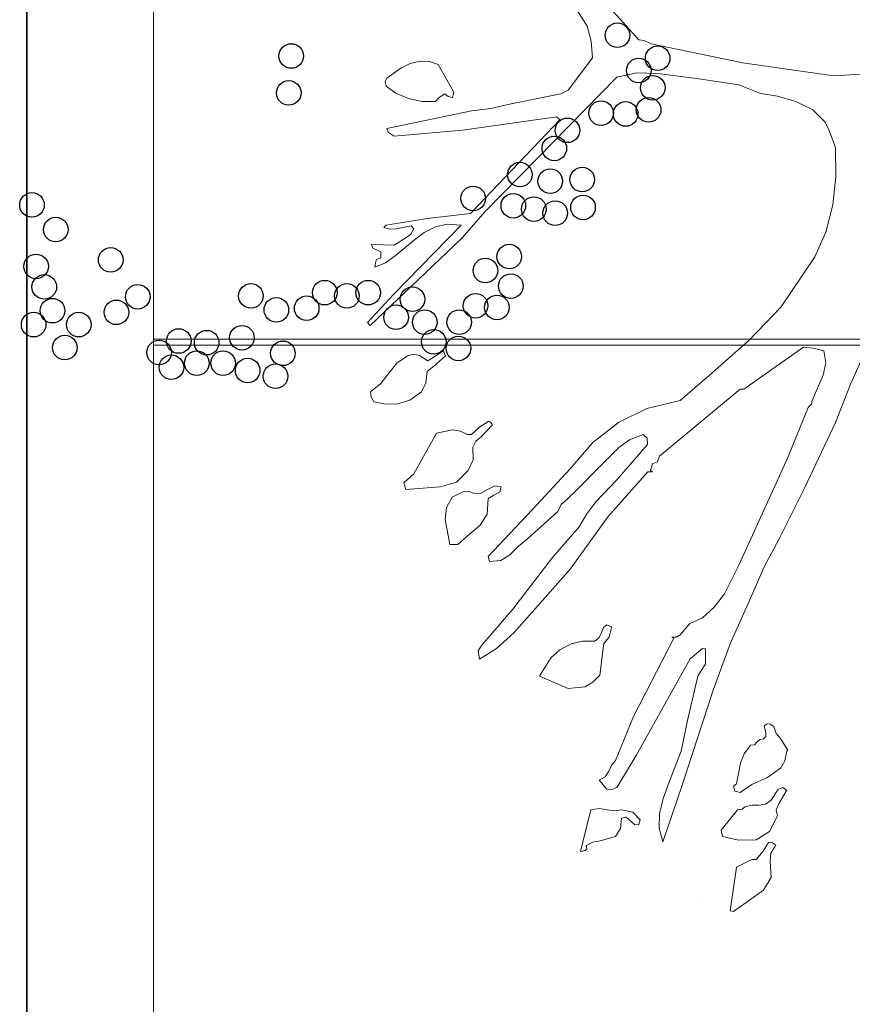
# Model space of a CAD drawing. Units: metres. Extents: x 3040 to 8123, y -31 to 24885.
# Drawn here: x 4087 to 4088, y 980 to 981 of the extents above; entities that cross this region are included whole.
import ezdxf

# ---------------------------------------------------------------- set-up
doc = ezdxf.new("R2010")
doc.units = ezdxf.units.M
doc.layers.add('A_DIMENSION_IN', color=8, linetype='Continuous')
doc.layers.add('site hatch', color=252, linetype='Continuous')
doc.layers.add('external wall', color=211, linetype='Continuous', lineweight=40)
doc.layers.add('furniture', color=205, linetype='Continuous', lineweight=20)

msp = doc.modelspace()

# ---------------------------------------------------------------- hatches: boundary and pattern name
at = {"layer": 'A_DIMENSION_IN', "ltscale": 0.5, "true_color": 0xc7c8ca}
h = msp.add_hatch(dxfattribs=at)
h.set_pattern_fill('AR-SAND', color=9, scale=0.3, angle=-180, style=0)
h.set_pattern_definition([(217.5, (4716.8176, 1112.69744), (0.018898, -0.57804713), [0, -0.456, 0, -0.51, 0, -0.4875]), (187.5, (4716.8176, 1112.69744), (-0.530933, -0.8466438), [0, -0.246, 0, -0.411, 0, -0.1575]), (147.5, (4717.1866, 1112.69744), (-0.93424256, -0.0016977), [0, -0.15, 0, -0.54, 0, -0.705]), (137.5, (4717.1866, 1112.69744), (-0.901838, -0.2633027), [0, -0.075, 0, -0.354, 0, -0.405])])
h.paths.add_polyline_path([(4087.0973097, 973.9487978), (4091.5644787, 973.9487978), (4091.5644787, 980.7543675), (4087.0973097, 980.7543675)])
h.paths.add_polyline_path([(4089.2156881, 979.8204763), (4089.3101881, 979.8204763), (4089.3101881, 979.6130866, -0.194600504), (4089.4991881, 979.6130866), (4089.4991881, 979.8204763), (4089.5936881, 979.8204763, 1)], flags=16)
h.paths.add_polyline_path([(4088.0736015, 977.8550372), (4088.0448015, 977.8550372), (4088.0448015, 977.8694372), (4090.6008019, 977.8694372), (4090.6008019, 977.8550372), (4090.5648019, 977.4518371), (4090.6008019, 977.4518371), (4090.6008019, 977.4374371), (4088.0448015, 977.4374371), (4088.0448015, 977.4518371)], flags=16)
h.paths.add_polyline_path([(4088.9636881, 979.1904763, -1), (4088.9636881, 979.5684763), (4088.9636881, 979.4739763), (4088.9847427, 979.4739776, -0.414213562), (4088.9636893, 979.4950309), (4088.9636881, 979.5684763, 1), (4088.9636881, 979.1904763), (4088.9636881, 979.2849763), (4088.9847427, 979.2849763, 0.414213562), (4088.9636893, 979.263923)], flags=16)
h.paths.add_polyline_path([(4090.2808226, 976.0942394, 0.414213562), (4090.3168226, 976.0582393), (4090.5328226, 976.0582393, 0.414213562), (4090.5688226, 976.0942394), (4090.5688226, 976.3102394, 0.414213562), (4090.5328226, 976.3462394), (4090.3168226, 976.3462394, 1), (4090.3168226, 976.2742394), (4090.2808226, 976.2729118)], flags=16)

# ---------------------------------------------------------------- linework, layer by layer
at = {"color": 252, "lineweight": 0, "true_color": 0x939598}
for p, q in [((4087.0973097, 968.0147789, -1.7999985), (4087.0973097, 993.544007, -1.7999985)), ((4087.0973097, 973.3487978, -1.7999985), (4087.0973097, 980.7543675, -1.7999985)), ((4087.0973097, 980.7543675, -1.7999985), (4097.1207253, 980.7543675)), ((4097.1207253, 980.7480458), (4087.097465, 980.7480458))]:
    msp.add_line(p, q, dxfattribs=at)
at = {"lineweight": 0, "elevation": -1.7999985}
msp.add_lwpolyline([(4091.5644787, 973.9487978), (4087.0973097, 973.9487978), (4087.0973097, 980.7543675), (4091.5644787, 980.7543675)], close=True, dxfattribs=at)
at = {"layer": 'external wall', "lineweight": 35}
msp.add_line((4086.9652415, 957.0645653), (4086.9652415, 997.2216935), dxfattribs=at)
at = {"layer": 'furniture'}
for p, q in [((4087.5323729, 981.1088648), (4087.5495179, 981.0810042)), ((4087.6035517, 981.066846), (4087.5735311, 981.0998704)), ((4087.5495179, 981.0810042), (4087.5538042, 981.0651417)), ((4087.6091204, 981.0659854), (4087.6035517, 981.066846)), ((4087.5538042, 981.0651417), (4087.5550867, 981.0479798)), ((4087.6164104, 981.0625598), (4087.6091204, 981.0659854)), ((4087.7120242, 981.0428329), (4087.6164104, 981.0625598)), ((4087.5550867, 981.0479798), (4087.5297911, 981.0141117)), ((4087.3552698, 981.0372642), (4087.3406898, 981.0265485)), ((4087.3651417, 981.0419723), (4087.3552698, 981.0372642)), ((4087.3754354, 981.0445542), (4087.3651417, 981.0419723)), ((4087.3852904, 981.0441323), (4087.3754354, 981.0445542)), ((4087.3943017, 981.0411285), (4087.3852904, 981.0441323)), ((4087.4105861, 981.0119685), (4087.3943017, 981.0411285)), ((4087.8067942, 981.0291135), (4087.7120242, 981.0428329)), ((4087.3406898, 981.0265485), (4087.3389854, 981.023106)), ((4087.4976273, 980.9433548), (4087.5803992, 981.027831)), ((4087.5803992, 981.027831), (4087.6014086, 981.0321173)), ((4087.6014086, 981.0321173), (4087.6232786, 981.0316954)), ((4087.6232786, 981.0316954), (4087.6661579, 981.0261098)), ((4087.6661579, 981.0261098), (4087.7077379, 981.0196804)), ((4087.8411011, 981.0312567), (4087.8067942, 981.0291135)), ((4087.3389854, 981.023106), (4087.3398461, 981.0183979)), ((4087.3398461, 981.0183979), (4087.3501229, 981.0111079)), ((4087.7077379, 981.0196804), (4087.7304686, 981.010686)), ((4087.3501229, 981.0111079), (4087.3634204, 981.0055392)), ((4087.3634204, 981.0055392), (4087.3775786, 981.0025354)), ((4087.3912979, 981.0025354), (4087.3951454, 981.0063829)), ((4087.3951454, 981.0063829), (4087.4011529, 981.0102473)), ((4087.4011529, 981.0102473), (4087.4045954, 981.0076823)), ((4087.4045954, 981.0076823), (4087.4093036, 981.0063829)), ((4087.4093036, 981.0063829), (4087.4105861, 981.0119685)), ((4087.5220792, 981.0102473), (4087.4684842, 980.9995317)), ((4087.5297911, 981.0141117), (4087.5220792, 981.0102473)), ((4087.7304686, 981.010686), (4087.7480523, 981.0081042)), ((4087.7480523, 981.0081042), (4087.7673404, 981.0025354)), ((4087.3775786, 981.0025354), (4087.3912979, 981.0025354)), ((4087.4491792, 980.9952454), (4087.4290304, 980.9926635)), ((4087.4684842, 980.9995317), (4087.4491792, 980.9952454)), ((4087.7673404, 981.0025354), (4087.7849242, 980.9935242)), ((4087.4290304, 980.9926635), (4087.3406898, 980.974236)), ((4087.4195973, 980.9725148), (4087.5177929, 980.9862342)), ((4087.5177929, 980.9862342), (4087.5212186, 980.9832304)), ((4087.7849242, 980.9935242), (4087.7977829, 980.9806654)), ((4087.3406898, 980.974236), (4087.3419892, 980.9703717)), ((4087.5212186, 980.9832304), (4087.4856292, 980.9459367)), ((4087.7977829, 980.9806654), (4087.8016473, 980.9729367)), ((4087.3419892, 980.9703717), (4087.3484186, 980.9660854)), ((4087.3484186, 980.9660854), (4087.4195973, 980.9725148)), ((4087.8016473, 980.9729367), (4087.8050729, 980.9639423)), ((4087.8050729, 980.9639423), (4087.8085154, 980.9540704)), ((4087.8085154, 980.9540704), (4087.8089373, 980.9240667)), ((4087.4856292, 980.9459367), (4087.4277479, 980.8854735)), ((4087.4427498, 980.8871779), (4087.4976273, 980.9433548)), ((4087.8089373, 980.9240667), (4087.8059336, 980.8944679)), ((4087.8059336, 980.8944679), (4087.7986436, 980.8661685)), ((4087.4277479, 980.8854735), (4087.3827254, 980.8803267)), ((4087.4195973, 980.8605998), (4087.4427498, 980.8871779)), ((4087.3398461, 980.8734585), (4087.3377029, 980.8708935)), ((4087.3827254, 980.8803267), (4087.3398461, 980.8734585)), ((4087.4183148, 980.8734585), (4087.3475579, 980.8009973)), ((4087.3505617, 980.869611), (4087.3660023, 980.8726148)), ((4087.3660023, 980.8726148), (4087.3689892, 980.869611)), ((4087.3797217, 980.8657467), (4087.3912979, 980.8717542)), ((4087.3912979, 980.8717542), (4087.4037348, 980.8743192)), ((4087.4037348, 980.8743192), (4087.4183148, 980.8734585)), ((4087.3377029, 980.8708935), (4087.3432717, 980.8691723)), ((4087.3432717, 980.8691723), (4087.3505617, 980.869611)), ((4087.3655636, 980.8640254), (4087.3604167, 980.8601779)), ((4087.3689892, 980.869611), (4087.3655636, 980.8640254)), ((4087.3694279, 980.8580348), (4087.3797217, 980.8657467)), ((4087.7986436, 980.8661685), (4087.7870673, 980.840451)), ((4087.3484186, 980.8524492), (4087.3248273, 980.8533098)), ((4087.3248273, 980.8533098), (4087.3261098, 980.8494454)), ((4087.3604167, 980.8601779), (4087.3484186, 980.8524492)), ((4087.3492792, 980.8413117), (4087.3694279, 980.8580348)), ((4087.3955842, 980.8374473), (4087.4195973, 980.8605998)), ((4087.3261098, 980.8494454), (4087.3342604, 980.8455979)), ((4087.3342604, 980.8455979), (4087.3342604, 980.8391685)), ((4087.3394073, 980.8340217), (4087.3492792, 980.8413117)), ((4087.3231229, 980.7688335), (4087.3955842, 980.8374473)), ((4087.3286917, 980.8340217), (4087.3282698, 980.8297354)), ((4087.3282698, 980.8297354), (4087.3394073, 980.8340217)), ((4087.3299742, 980.8374473), (4087.3286917, 980.8340217)), ((4087.3342604, 980.8391685), (4087.3299742, 980.8374473)), ((4087.7870673, 980.840451), (4087.7519167, 980.7881385)), ((4087.3475579, 980.8009973), (4087.3205411, 980.7718373)), ((4087.7519167, 980.7881385), (4087.7184704, 980.7534098)), ((4087.3205411, 980.7718373), (4087.3231229, 980.7688335)), ((4087.7184704, 980.7534098), (4087.6772954, 980.7169598)), ((4087.3685673, 980.7388298), (4087.3621379, 980.7371085)), ((4087.3745748, 980.7375304), (4087.3685673, 980.7388298)), ((4087.3998704, 980.7422554), (4087.3835692, 980.7319617)), ((4087.4020136, 980.7371085), (4087.3998704, 980.7422554)), ((4087.7128848, 980.7023798), (4087.7750692, 980.7461198)), ((4087.7750692, 980.7461198), (4087.7853629, 980.7452592)), ((4087.7853629, 980.7452592), (4087.7965004, 980.7422554)), ((4087.7965004, 980.7422554), (4087.7986436, 980.7298185)), ((4087.8243779, 980.7075267), (4087.8415229, 980.7461198)), ((4087.3509836, 980.7293967), (4087.3428329, 980.7191029)), ((4087.3621379, 980.7371085), (4087.3509836, 980.7293967)), ((4087.3835692, 980.7319617), (4087.3745748, 980.7375304)), ((4087.3827254, 980.7208073), (4087.3917198, 980.7280973)), ((4087.3917198, 980.7280973), (4087.4020136, 980.7371085)), ((4087.7986436, 980.7298185), (4087.7956398, 980.7169598)), ((4087.3428329, 980.7191029), (4087.3342604, 980.7083704)), ((4087.3814261, 980.7088092), (4087.3827254, 980.7208073)), ((4087.3342604, 980.7083704), (4087.3235448, 980.699376)), ((4087.3767179, 980.699376), (4087.3814261, 980.7088092)), ((4087.6772954, 980.7169598), (4087.6464311, 980.6903648)), ((4087.7956398, 980.7169598), (4087.7840636, 980.6903648)), ((4087.8085154, 980.667651), (4087.8243779, 980.7075267)), ((4087.3235448, 980.699376), (4087.3244054, 980.6942292)), ((4087.3647029, 980.6908035), (4087.3767179, 980.699376)), ((4087.6249829, 980.6324835), (4087.7090373, 980.7023798)), ((4087.7090373, 980.7023798), (4087.7128848, 980.7023798)), ((4087.3244054, 980.6942292), (4087.3269704, 980.6890823)), ((4087.3269704, 980.6890823), (4087.3394073, 980.6865173)), ((4087.3394073, 980.6865173), (4087.3522661, 980.6869392)), ((4087.3522661, 980.6869392), (4087.3647029, 980.6908035)), ((4087.6464311, 980.6903648), (4087.6117023, 980.6822142)), ((4087.7840636, 980.6903648), (4087.7836417, 980.6865173)), ((4087.6117023, 980.6822142), (4087.5821036, 980.667651)), ((4087.7802161, 980.6830748), (4087.7587679, 980.631201)), ((4087.7836417, 980.6865173), (4087.7802161, 980.6830748)), ((4087.4470361, 980.6689335), (4087.4376029, 980.662926)), ((4087.4491792, 980.667651), (4087.4470361, 980.6689335)), ((4087.4504617, 980.6659298), (4087.4491792, 980.667651)), ((4087.5821036, 980.667651), (4087.5555254, 980.6466248)), ((4087.7763517, 980.5990373), (4087.8085154, 980.667651)), ((4087.3925804, 980.6564967), (4087.3689892, 980.6140392)), ((4087.4093036, 980.6599223), (4087.3925804, 980.6564967)), ((4087.4174542, 980.6586398), (4087.4093036, 980.6599223)), ((4087.4247442, 980.6552142), (4087.4174542, 980.6586398)), ((4087.4376029, 980.662926), (4087.4290304, 980.6552142)), ((4087.4388854, 980.6526323), (4087.4504617, 980.6646473)), ((4087.4504617, 980.6646473), (4087.4504617, 980.6659298)), ((4087.4290304, 980.6552142), (4087.4247442, 980.6552142)), ((4087.4303129, 980.6419167), (4087.4333167, 980.6479242)), ((4087.4333167, 980.6479242), (4087.4388854, 980.6526323)), ((4087.5555254, 980.6466248), (4087.5319342, 980.619186)), ((4087.5825423, 980.6414948), (4087.5936798, 980.6496285)), ((4087.5936798, 980.6496285), (4087.6078379, 980.6552142)), ((4087.6078379, 980.6552142), (4087.6121242, 980.6513498)), ((4087.6121242, 980.6513498), (4087.6125461, 980.6444817)), ((4087.4307517, 980.6286192), (4087.4303129, 980.6419167)), ((4087.5640979, 980.6230504), (4087.5825423, 980.6414948)), ((4087.6125461, 980.6444817), (4087.5808211, 980.6080485)), ((4087.4256048, 980.6174817), (4087.4307517, 980.6286192)), ((4087.6176929, 980.6243329), (4087.6228398, 980.626476)), ((4087.6228398, 980.626476), (4087.6249829, 980.6324835)), ((4087.7587679, 980.631201), (4087.7077379, 980.5188473)), ((4087.4131679, 980.6054667), (4087.4256048, 980.6174817)), ((4087.5319342, 980.619186), (4087.4920586, 980.5763067)), ((4087.5392242, 980.5977548), (4087.5640979, 980.6230504)), ((4087.5713879, 980.5694554), (4087.6129848, 980.6161823)), ((4087.6129848, 980.6161823), (4087.6176929, 980.6161823)), ((4087.6155498, 980.6174817), (4087.6176929, 980.6243329)), ((4087.6176929, 980.6161823), (4087.6155498, 980.6174817)), ((4087.3689892, 980.6140392), (4087.3582736, 980.604606)), ((4087.3582736, 980.604606), (4087.3604167, 980.5977548)), ((4087.3964448, 980.6003198), (4087.4131679, 980.6054667)), ((4087.5808211, 980.6080485), (4087.5585292, 980.5848792)), ((4087.3604167, 980.5977548), (4087.3964448, 980.6003198)), ((4087.4200192, 980.5951729), (4087.4088817, 980.5896042)), ((4087.4260267, 980.5960335), (4087.4200192, 980.5951729)), ((4087.4307517, 980.5938904), (4087.4260267, 980.5960335)), ((4087.4461754, 980.5981767), (4087.4384636, 980.5934685)), ((4087.4534654, 980.6016023), (4087.4461754, 980.5981767)), ((4087.4521829, 980.5917473), (4087.4586123, 980.5951729)), ((4087.4598948, 980.6003198), (4087.4534654, 980.6016023)), ((4087.4586123, 980.5951729), (4087.4598948, 980.6003198)), ((4087.5276479, 980.5866004), (4087.5392242, 980.5977548)), ((4087.7493348, 980.5454423), (4087.7763517, 980.5990373)), ((4087.4088817, 980.5896042), (4087.4028742, 980.5788885)), ((4087.4384636, 980.5934685), (4087.4307517, 980.5938904)), ((4087.4453148, 980.5720204), (4087.4461754, 980.5883217)), ((4087.4461754, 980.5883217), (4087.4521829, 980.5917473)), ((4087.5225011, 980.5818923), (4087.5276479, 980.5866004)), ((4087.5585292, 980.5848792), (4087.5490961, 980.5724592)), ((4087.4028742, 980.5788885), (4087.4015917, 980.5664517)), ((4087.4920586, 980.5763067), (4087.4461754, 980.5278585)), ((4087.4877723, 980.5467248), (4087.5190754, 980.5746023)), ((4087.5190754, 980.5746023), (4087.5225011, 980.5818923)), ((4087.4015917, 980.5664517), (4087.4062998, 980.5402954)), ((4087.4380248, 980.5604442), (4087.4453148, 980.5720204)), ((4087.5319342, 980.514561), (4087.5713879, 980.5694554)), ((4087.5490961, 980.5724592), (4087.5413673, 980.5587229)), ((4087.4264486, 980.5505892), (4087.4380248, 980.5604442)), ((4087.5413673, 980.5587229), (4087.5135067, 980.526576)), ((4087.4148723, 980.5402954), (4087.4264486, 980.5505892)), ((4087.4779173, 980.5385742), (4087.4877723, 980.5467248)), ((4087.7343329, 980.5171429), (4087.7493348, 980.5454423)), ((4087.4062998, 980.5402954), (4087.4148723, 980.5402954)), ((4087.4689061, 980.5295798), (4087.4779173, 980.5385742)), ((4087.4461754, 980.5278585), (4087.4478967, 980.5227117)), ((4087.4478967, 980.5227117), (4087.4594729, 980.5235723)), ((4087.4594729, 980.5235723), (4087.4689061, 980.5295798)), ((4087.5135067, 980.526576), (4087.4719098, 980.4729642)), ((4087.5057779, 980.4849792), (4087.5319342, 980.514561)), ((4087.7077379, 980.5188473), (4087.6927361, 980.4888435)), ((4087.7201748, 980.4849792), (4087.7343329, 980.5171429)), ((4087.4731923, 980.4481073), (4087.5057779, 980.4849792)), ((4087.6927361, 980.4888435), (4087.6820204, 980.4751073)), ((4087.6987436, 980.436531), (4087.7201748, 980.4849792)), ((4087.4719098, 980.4729642), (4087.4397461, 980.4352317)), ((4087.6820204, 980.4751073), (4087.6700054, 980.4639698)), ((4087.6700054, 980.4639698), (4087.6567248, 980.4579623)), ((4087.5666629, 980.453676), (4087.5645198, 980.4485292)), ((4087.5701054, 980.4566798), (4087.5666629, 980.453676)), ((4087.5748136, 980.4545367), (4087.5701054, 980.4566798)), ((4087.5726704, 980.443821), (4087.5748136, 980.4532542)), ((4087.5748136, 980.4532542), (4087.5748136, 980.4545367)), ((4087.6567248, 980.4579623), (4087.6464311, 980.4459642)), ((4087.4551867, 980.431806), (4087.4731923, 980.4481073)), ((4087.5619548, 980.4433823), (4087.5576686, 980.4395179)), ((4087.5645198, 980.4485292), (4087.5619548, 980.4433823)), ((4087.5671017, 980.4369529), (4087.5726704, 980.443821)), ((4087.6400017, 980.4425217), (4087.5979661, 980.3610492)), ((4087.6425667, 980.443821), (4087.6378586, 980.443821)), ((4087.6378586, 980.443821), (4087.6400017, 980.4425217)), ((4087.6464311, 980.4459642), (4087.6425667, 980.443821)), ((4087.4397461, 980.4352317), (4087.4358817, 980.429241)), ((4087.4371811, 980.4206517), (4087.4551867, 980.431806)), ((4087.5212186, 980.4305235), (4087.5122073, 980.4223729)), ((4087.5327948, 980.436531), (4087.5212186, 980.4305235)), ((4087.5452317, 980.4395179), (4087.5327948, 980.436531)), ((4087.5576686, 980.4395179), (4087.5452317, 980.4395179)), ((4087.5628154, 980.4039285), (4087.5671017, 980.4369529)), ((4087.6635761, 980.4266592), (4087.6700054, 980.431806)), ((4087.6700054, 980.431806), (4087.6730092, 980.4313842)), ((4087.6730092, 980.4313842), (4087.6730092, 980.4159435)), ((4087.6811598, 980.3885048), (4087.6987436, 980.436531)), ((4087.4358817, 980.429241), (4087.4371811, 980.4206517)), ((4087.5122073, 980.4223729), (4087.4997873, 980.4030848)), ((4087.6005479, 980.3203129), (4087.6571467, 980.4210904)), ((4087.6571467, 980.4210904), (4087.6635761, 980.4266592)), ((4087.6730092, 980.4159435), (4087.6648586, 980.4030848)), ((4087.4997873, 980.4030848), (4087.5297911, 980.3902092)), ((4087.5555254, 980.3966385), (4087.5628154, 980.4039285)), ((4087.6648586, 980.4030848), (4087.6541429, 980.3567629)), ((4087.5297911, 980.3902092), (4087.5473748, 980.3919304)), ((4087.5473748, 980.3919304), (4087.5555254, 980.3966385)), ((4087.6485742, 980.2894485), (4087.6811598, 980.3885048)), ((4087.5979661, 980.3610492), (4087.5790998, 980.3151829)), ((4087.6541429, 980.3567629), (4087.6477136, 980.324616)), ((4087.7373367, 980.3533373), (4087.7343329, 980.3511942)), ((4087.7343329, 980.3511942), (4087.7360373, 980.3439042)), ((4087.7403404, 980.3529154), (4087.7373367, 980.3533373)), ((4087.7441879, 980.3503335), (4087.7403404, 980.3529154)), ((4087.7467698, 980.3430435), (4087.7441879, 980.3503335)), ((4087.7334723, 980.3374748), (4087.7296079, 980.337036)), ((4087.7360373, 980.3400398), (4087.7334723, 980.3374748)), ((4087.7360373, 980.3439042), (4087.7360373, 980.3400398)), ((4087.7510561, 980.3378967), (4087.7467698, 980.3430435)), ((4087.7587679, 980.3258985), (4087.7510561, 980.3378967)), ((4087.7197529, 980.3310454), (4087.7133236, 980.3220342)), ((4087.7240392, 980.3314673), (4087.7197529, 980.3310454)), ((4087.7270429, 980.334471), (4087.7240392, 980.3314673)), ((4087.7296079, 980.337036), (4087.7270429, 980.334471)), ((4087.5803992, 980.2868667), (4087.6005479, 980.3203129)), ((4087.6477136, 980.324616), (4087.6348548, 980.2915917)), ((4087.7133236, 980.3220342), (4087.7094592, 980.3121792)), ((4087.7557642, 980.3147442), (4087.7579073, 980.324616)), ((4087.7579073, 980.324616), (4087.7587679, 980.3258985)), ((4087.5752523, 980.3104579), (4087.5722486, 980.3040285)), ((4087.5790998, 980.3151829), (4087.5752523, 980.3104579)), ((4087.7094592, 980.3121792), (4087.7051729, 980.290731)), ((4087.7377586, 980.2971604), (4087.7514779, 980.3074542)), ((4087.7514779, 980.3074542), (4087.7557642, 980.3147442)), ((4087.5683842, 980.298021), (4087.5619548, 980.2945954)), ((4087.5722486, 980.3040285), (4087.5683842, 980.298021)), ((4087.7214742, 980.2898704), (4087.7377586, 980.2971604)), ((4087.5619548, 980.2945954), (4087.5701054, 980.2851623)), ((4087.5752523, 980.2847235), (4087.5803992, 980.2868667)), ((4087.6284254, 980.2302679), (4087.6485742, 980.2894485)), ((4087.6348548, 980.2915917), (4087.6288473, 980.2752904)), ((4087.7051729, 980.290731), (4087.7021692, 980.288166)), ((4087.7021692, 980.288166), (4087.7034517, 980.2830192)), ((4087.7090373, 980.2817367), (4087.7214742, 980.2898704)), ((4087.7536211, 980.2868667), (4087.7489129, 980.2847235)), ((4087.7579073, 980.2838798), (4087.7536211, 980.2868667)), ((4087.5701054, 980.2851623), (4087.5752523, 980.2847235)), ((4087.7034517, 980.2830192), (4087.7090373, 980.2817367)), ((4087.7463311, 980.2812979), (4087.7416229, 980.273586)), ((4087.7489129, 980.2847235), (4087.7463311, 980.2812979)), ((4087.7493348, 980.2697217), (4087.7570636, 980.2830192)), ((4087.7570636, 980.2830192), (4087.7579073, 980.2838798)), ((4087.6288473, 980.2752904), (4087.6249829, 980.2594279)), ((4087.7141842, 980.2667179), (4087.7111804, 980.2641529)), ((4087.7214742, 980.2684392), (4087.7141842, 980.2667179)), ((4087.7287473, 980.2684392), (4087.7214742, 980.2684392)), ((4087.7356154, 980.2692998), (4087.7287473, 980.2684392)), ((4087.7416229, 980.273586), (4087.7356154, 980.2692998)), ((4087.7467698, 980.2637142), (4087.7493348, 980.2697217)), ((4087.5533823, 980.2637142), (4087.5426667, 980.2199742)), ((4087.5619548, 980.2650135), (4087.5533823, 980.2637142)), ((4087.5705273, 980.2637142), (4087.5619548, 980.2650135)), ((4087.5782561, 980.2624317), (4087.5705273, 980.2637142)), ((4087.5855461, 980.2637142), (4087.5782561, 980.2624317)), ((4087.5971223, 980.2611492), (4087.5855461, 980.2637142)), ((4087.5855461, 980.2547198), (4087.5898323, 980.2560023)), ((4087.5898323, 980.2560023), (4087.5923973, 980.254281)), ((4087.6048342, 980.2529985), (4087.5971223, 980.2611492)), ((4087.6249829, 980.2594279), (4087.6245611, 980.244426)), ((4087.7064554, 980.2637142), (4087.6893104, 980.2422829)), ((4087.7111804, 980.2641529), (4087.7064554, 980.2637142)), ((4087.7399017, 980.2410004), (4087.7480523, 980.2572848)), ((4087.7480523, 980.2572848), (4087.7467698, 980.2637142)), ((4087.5842467, 980.2439873), (4087.5855461, 980.2547198)), ((4087.5923973, 980.254281), (4087.5962617, 980.2508554)), ((4087.5962617, 980.2508554), (4087.5992654, 980.2478517)), ((4087.5992654, 980.2478517), (4087.6035517, 980.2482904)), ((4087.6035517, 980.2482904), (4087.6048342, 980.2529985)), ((4087.5632373, 980.2311285), (4087.5790998, 980.2358535)), ((4087.5790998, 980.2358535), (4087.5842467, 980.2439873)), ((4087.6245611, 980.244426), (4087.6284254, 980.2302679)), ((4087.6893104, 980.2422829), (4087.6905929, 980.2358535)), ((4087.6905929, 980.2358535), (4087.7073161, 980.2319892)), ((4087.7257604, 980.232411), (4087.7399017, 980.2410004)), ((4087.5486573, 980.2264204), (4087.5555254, 980.229846)), ((4087.5490961, 980.2229779), (4087.5486573, 980.2264204)), ((4087.5555254, 980.229846), (4087.5632373, 980.2311285)), ((4087.7073161, 980.2319892), (4087.7257604, 980.232411)), ((4087.7386192, 980.2294242), (4087.7330504, 980.2204129)), ((4087.7429054, 980.2289854), (4087.7386192, 980.2294242)), ((4087.7411842, 980.2182698), (4087.7463311, 980.2268423)), ((4087.7463311, 980.2268423), (4087.7429054, 980.2289854)), ((4087.5426667, 980.2199742), (4087.5473748, 980.2212735)), ((4087.5473748, 980.2212735), (4087.5490961, 980.2229779)), ((4087.7330504, 980.2204129), (4087.7257604, 980.2118404)), ((4087.7403404, 980.2101192), (4087.7411842, 980.2182698)), ((4087.7214742, 980.2118404), (4087.7051729, 980.2036898)), ((4087.7257604, 980.2118404), (4087.7214742, 980.2118404)), ((4087.7416229, 980.1929742), (4087.7403404, 980.2101192)), ((4087.7051729, 980.2036898), (4087.6987436, 980.1582285)), ((4087.7334723, 980.1796767), (4087.7416229, 980.1929742)), ((4087.7021692, 980.1573848), (4087.7334723, 980.1796767)), ((4087.6987436, 980.1582285), (4087.7021692, 980.1573848))]:
    msp.add_line(p, q, dxfattribs=at)
at = {"layer": 'site hatch'}
for centre in [(4087.5811771, 981.0714571), (4087.2409429, 981.0498099), (4087.6230788, 981.0475171), (4087.6034106, 981.0346921), (4087.617948, 981.0167371), (4087.2383775, 981.0113348), (4087.6136723, 980.9936521), (4087.5640744, 980.9902321), (4087.5897285, 980.9893771), (4087.5290138, 980.9722771), (4087.5153316, 980.9534671), (4087.4794159, 980.9261071), (4087.5444063, 980.9209771), (4087.511056, 980.9192671), (4087.4306732, 980.9013121), (4086.97061, 980.8944721), (4087.4725748, 980.8936171), (4087.4939532, 980.8901971), (4087.5452614, 980.8919071), (4087.5161868, 980.8859221), (4086.9954089, 980.8688221), (4087.4682992, 980.8406071), (4086.9748857, 980.8303471), (4087.0527031, 980.8371871), (4087.4435002, 980.8260721), (4086.983437, 980.8089721), (4087.4700094, 980.8098271), (4087.0809225, 980.7987121), (4087.1989313, 980.7995671), (4087.2758936, 980.8029871), (4087.2989822, 980.7995671), (4087.3212158, 980.8029871), (4087.2570806, 980.7867421), (4087.3673931, 980.7961471), (4087.4332386, 980.7893071), (4087.4554721, 980.7875971), (4086.9919884, 980.7841771), (4087.058689, 980.7824671), (4087.2254405, 980.7850321), (4087.3502904, 980.7773371), (4086.9723203, 980.7696421), (4087.0193528, 980.7696421), (4087.3802201, 980.7722071), (4087.4161359, 980.7722071), (4087.1895248, 980.7559621), (4087.0048154, 980.7457021), (4087.1236793, 980.7525421), (4087.152754, 980.7508321), (4087.3896266, 980.7516871), (4087.1031561, 980.7405721), (4087.2322816, 980.7397171), (4087.4152807, 980.7448471), (4087.1159831, 980.7251821), (4087.1424923, 980.7294571), (4087.1698567, 980.7294571), (4087.1955108, 980.7217621), (4087.2245854, 980.7157771)]:
    msp.add_circle(centre, 0.0128263, dxfattribs=at)

doc.saveas('drawing.dxf')
